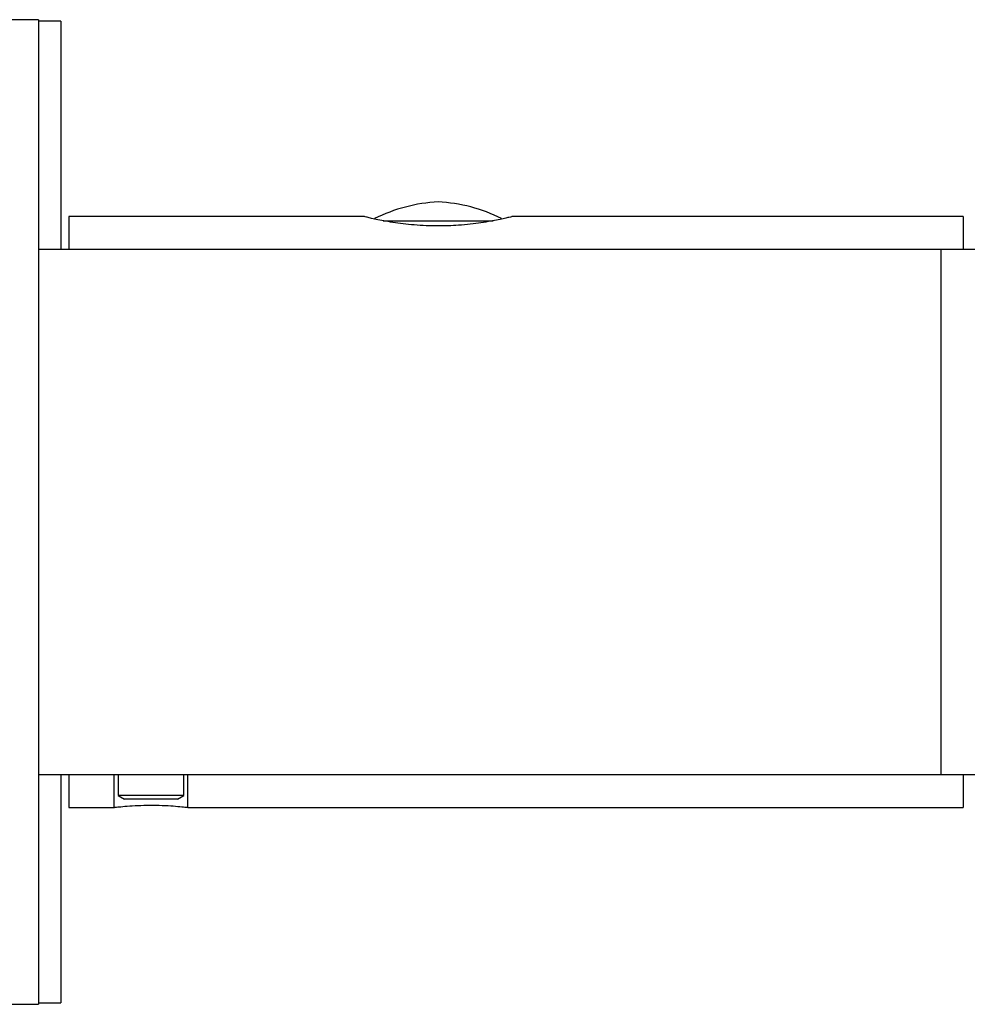
# Model space of a CAD drawing. Units: millimetres. Extents: x 10 to 200, y 13 to 287.
# Drawn here: x 148 to 153, y 219 to 224 of the extents above; entities that cross this region are included whole.
import ezdxf

# ---------------------------------------------------------------- set-up
doc = ezdxf.new("R2010")
doc.units = ezdxf.units.MM

msp = doc.modelspace()

# ---------------------------------------------------------------- linework, layer by layer
at = {"color": 7, "linetype": 'Continuous', "lineweight": 25}
for p, q in [((148.33239, 224.21648), (147.24906, 224.21648)), ((148.33239, 224.21648), (148.33239, 219.21648)), ((148.44489, 224.20815), (148.33239, 224.20815)), ((148.44489, 224.20815), (148.44489, 223.04981)), ((149.98786, 223.21648), (148.48656, 223.21648)), ((148.48656, 223.21648), (148.48656, 223.04981)), ((153.02822, 223.21648), (150.73567, 223.21648)), ((153.02822, 223.21648), (153.02822, 223.04981)), ((152.91572, 223.04981), (148.33239, 223.04981)), ((153.12406, 223.04981), (152.91572, 223.04981)), ((152.91572, 221.71648), (152.91572, 223.04981)), ((152.91572, 220.38315), (152.91572, 221.71648)), ((148.33239, 220.38315), (152.91572, 220.38315)), ((148.44489, 220.38315), (148.44489, 219.22481)), ((148.48656, 220.38315), (148.48656, 220.21648)), ((148.71572, 220.21649), (148.71572, 220.38315)), ((148.73656, 220.38315), (148.73656, 220.27691)), ((149.06989, 220.27691), (149.06989, 220.38315)), ((149.09072, 220.21649), (149.09072, 220.38315)), ((152.91572, 220.38315), (153.12406, 220.38315)), ((153.02822, 220.38315), (153.02822, 220.21648)), ((148.73656, 220.27691), (148.76906, 220.25815)), ((148.90322, 220.27691), (148.73656, 220.27691)), ((148.90322, 220.25815), (148.76906, 220.25815)), ((149.06989, 220.27691), (148.90322, 220.27691)), ((149.03739, 220.25815), (148.90322, 220.25815)), ((149.03739, 220.25815), (149.06989, 220.27691)), ((148.48656, 220.21648), (148.71599, 220.21648)), ((149.08993, 220.21648), (153.02822, 220.21648)), ((147.24906, 219.21648), (148.33239, 219.21648)), ((148.33239, 219.22481), (148.44489, 219.22481))]:
    msp.add_line(p, q, dxfattribs=at)
at = {"color": 1, "linetype": 'Continuous', "lineweight": 25}
msp.add_line((150.08149, 223.19533), (150.64012, 223.19533), dxfattribs=at)
at = {"color": 7, "linetype": 'Continuous', "lineweight": 25}
for centre, start, end in [((150.40805, 222.45944), 93.19818, 116.32975), ((150.31506, 222.45944), 63.75572, 86.80182)]:
    msp.add_arc(centre, 0.83333, start, end, dxfattribs=at)
for points, knots in [([(150.36156, 223.16885), (150.34114, 223.1691), (150.29971, 223.16961), (150.23963, 223.17359), (150.18253, 223.1795), (150.13058, 223.18683), (150.08426, 223.19488), (150.04562, 223.20269), (150.01524, 223.2095), (149.99572, 223.21419), (149.98644, 223.21651), (149.98754, 223.21623), (149.98786, 223.21615)], [0, 0, 0, 0, 0.1035538, 0.2101722, 0.3137091, 0.4201391, 0.5257255, 0.6342867, 0.7412395, 0.8514163, 0.9561772, 1, 1, 1, 1]), ([(150.73567, 223.21626), (150.73546, 223.2162), (150.73496, 223.21608), (150.72229, 223.21294), (150.69997, 223.20768), (150.66842, 223.20077), (150.62809, 223.19289), (150.58012, 223.18491), (150.52511, 223.17764), (150.46902, 223.17248), (150.41378, 223.1694), (150.37908, 223.16903), (150.36156, 223.16885)], [0, 0, 0, 0, 0.0790753, 0.1852623, 0.2879538, 0.3934907, 0.4986501, 0.6067481, 0.7137411, 0.823932, 0.911069, 1, 1, 1, 1]), ([(148.71572, 220.21649), (148.71597, 220.2165), (148.71695, 220.21653), (148.73124, 220.21818), (148.7681, 220.22196), (148.82045, 220.2258), (148.88211, 220.22796), (148.94608, 220.22749), (149.00524, 220.22459), (149.05256, 220.22061), (149.0846, 220.21709), (149.08868, 220.21669), (149.09072, 220.21649)], [0, 0, 0, 0, 0.0367396, 0.1434805, 0.2505155, 0.3577075, 0.4649094, 0.5720667, 0.6789814, 0.785706, 0.892865, 1, 1, 1, 1])]:
    msp.add_open_spline(points, degree=3, knots=knots, dxfattribs=at)

doc.saveas('drawing.dxf')
